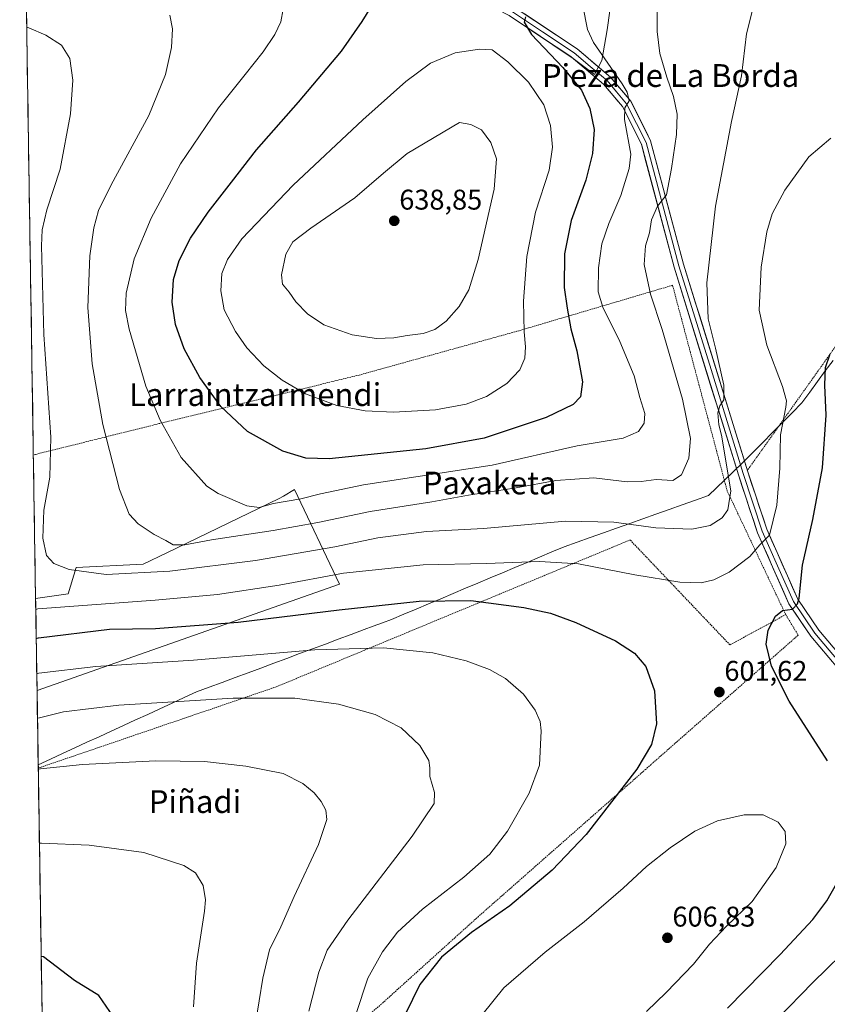
# Model space of a CAD drawing. Units: metres. Extents: x 607052 to 610488, y 4754713 to 4757082.
# Drawn here: x 607075 to 607359, y 4755020 to 4755366 of the extents above; entities that cross this region are included whole.
import ezdxf
from ezdxf.enums import TextEntityAlignment as Align

# ---------------------------------------------------------------- set-up
doc = ezdxf.new("R2010")
doc.units = ezdxf.units.M
doc.header["$MEASUREMENT"] = 0
doc.linetypes.add('TRAZOS', pattern=[0.75, 0.5, -0.25])
for name, color, linetype, lineweight in [('Alambrada', 19, 'TRAZOS', 0), ('Arbolado forestal CxS', 92, 'Continuous', 0), ('Carátula', 7, 'Continuous', 5), ('Curva de nivel maestra', 36, 'Continuous', 30), ('Curva de nivel normal', 36, 'Continuous', 0), ('Entidad de ámbito territorial', 19, 'Continuous', 0), ('Entidad de ámbito territorial CxS', 92, 'Continuous', 0), ('Layer 0', 7, 'Continuous', 0), ('Municipio CxS', 142, 'Continuous', 0), ('Núcleo urbano CxS', 19, 'Continuous', 0), ('Prado CxS', 92, 'Continuous', 0), ('Punto de cota en terreno', 7, 'Continuous', 0), ('Rótulo de punto de cota en terreno', 19, 'Continuous', 0), ('Texto cartográfico', 19, 'Continuous', 0)]:
    doc.layers.add(name, color=color, linetype=linetype, lineweight=lineweight)
doc.styles.add('Arial', font='txt', dxfattribs={"height": 0.2})

# ---------------------------------------------------------------- blocks, each defined once
blk = doc.blocks.new('*U194')
at = {"layer": 'Curva de nivel normal', "color": 36, "linetype": 'Continuous', "lineweight": 0}
for points in [[(607368.94, 4755041.88, 595), (607354.13, 4755027.26, 595), (607341.62, 4755014.39, 595)], [(607193.47, 4755016.1, 595), (607197.76, 4755028.77, 595), (607202.9, 4755038.1, 595), (607208.15, 4755045, 595), (607216.9, 4755053.09, 595), (607231.48, 4755064.27, 595), (607240.64, 4755072.36, 595), (607246.83, 4755080.44, 595), (607254.38, 4755093.84, 595), (607258.03, 4755103.65, 595), (607258.67, 4755115.73, 595), (607258.29, 4755119.05, 595), (607256.48, 4755123.07, 595), (607252.4, 4755128.65, 595), (607246.14, 4755134.16, 595), (607240.5, 4755137.36, 595), (607232.28, 4755140.32, 595), (607220.5, 4755143.12, 595), (607203.26, 4755144.88, 595), (607179.04, 4755144.19, 595), (607136.44, 4755140.6, 595), (607102.12, 4755138.34, 595), (607082.12, 4755135.99, 595), (607081.37, 4755135.75, 595)]]:
    blk.add_polyline3d(points, dxfattribs=at)
blk = doc.blocks.new('*U206')
at = {"layer": 'Curva de nivel normal', "color": 36, "linetype": 'Continuous', "lineweight": 0}
blk.add_polyline3d([(607332.87, 4755368.99, 610), (607330.79, 4755360.77, 610), (607329.06, 4755345.95, 610), (607325.57, 4755329.91, 610), (607319.85, 4755300.14, 610), (607316.87, 4755273.24, 610), (607317.27, 4755260.56, 610), (607319.92, 4755250.2, 610), (607322.82, 4755237.29, 610), (607322.87, 4755232.12, 610), (607321.38, 4755229.97, 610), (607320.73, 4755227.54, 610), (607321.12, 4755223.26, 610), (607321.99, 4755219.72, 610), (607325.28, 4755200.07, 610), (607324.28, 4755193.44, 610), (607322.3, 4755190.58, 610), (607318.02, 4755187.94, 610), (607311.63, 4755186.65, 610), (607298.91, 4755187.11, 610), (607284.2, 4755189.06, 610), (607267.24, 4755189.45, 610), (607238.38, 4755186.9, 610), (607218.39, 4755185.79, 610), (607201.21, 4755183.62, 610), (607186.15, 4755180.39, 610), (607158.25, 4755175.61, 610), (607128.09, 4755171.87, 610), (607105.77, 4755170.69, 610), (607092.7, 4755172.48, 610), (607087.38, 4755174.54, 610), (607084.73, 4755177.4, 610), (607083.46, 4755183.48, 610), (607083.86, 4755193.3, 610), (607085.92, 4755204.85, 610), (607086.27, 4755218.96, 610), (607083.84, 4755255.1, 610), (607083.01, 4755286.26, 610), (607083.27, 4755291.79, 610), (607084.84, 4755298.87, 610), (607089.64, 4755313.16, 610), (607093.2, 4755332.58, 610), (607094.04, 4755344.44, 610), (607093.02, 4755352.06, 610), (607090.1, 4755356.71, 610), (607084.6, 4755360.22, 610), (607078.58, 4755362.81, 610), (607077.82, 4755363.06, 610)], dxfattribs=at)
blk = doc.blocks.new('*U212')
at = {"layer": 'Curva de nivel normal', "color": 36, "linetype": 'Continuous', "lineweight": 0}
blk.add_polyline3d([(607360.44, 4755324.1, 605), (607352.69, 4755317.44, 605), (607344.29, 4755305.77, 605), (607339.76, 4755297.44, 605), (607337.92, 4755291.18, 605), (607335.91, 4755278.69, 605), (607335.28, 4755263.59, 605), (607337.99, 4755251.36, 605), (607343.48, 4755236.78, 605), (607344.8, 4755231.69, 605), (607344.61, 4755229.56, 605), (607342.78, 4755219.73, 605), (607342.49, 4755208.03, 605), (607341.42, 4755195.03, 605), (607338.9, 4755184.52, 605), (607335.48, 4755181.11, 605), (607331.96, 4755177.05, 605), (607324.7, 4755171.52, 605), (607319.29, 4755168.8, 605), (607314.82, 4755167.79, 605), (607307.38, 4755167.96, 605), (607291.5, 4755170.57, 605), (607271.79, 4755174.41, 605), (607258, 4755175.22, 605), (607239.26, 4755174.58, 605), (607217.15, 4755174.08, 605), (607189.15, 4755171.17, 605), (607166.58, 4755166.98, 605), (607144.88, 4755163.67, 605), (607122.92, 4755161.73, 605), (607081.76, 4755158.66, 605), (607081.01, 4755158.44, 605)], dxfattribs=at)
blk = doc.blocks.new('*U219')
at = {"layer": 'Curva de nivel maestra', "color": 36, "linetype": 'Continuous', "lineweight": 30}
for points in [[(607081.17, 4755148.19, 600), (607081.92, 4755148.45, 600), (607106.91, 4755151.44, 600), (607123.04, 4755151.75, 600), (607152.15, 4755153.91, 600), (607187.66, 4755158.26, 600), (607215.74, 4755161.33, 600), (607233.95, 4755161.57, 600), (607252.53, 4755159.15, 600), (607261.87, 4755157.16, 600), (607270.86, 4755153.81, 600), (607284.76, 4755147.38, 600), (607291.4, 4755143.02, 600), (607295.37, 4755138.35, 600), (607298.47, 4755129.82, 600), (607299.13, 4755118.24, 600), (607297.42, 4755110.98, 600), (607292.28, 4755102.24, 600), (607274.48, 4755079.26, 600), (607262.48, 4755066.74, 600), (607247.57, 4755054.26, 600), (607234.15, 4755044.83, 600), (607223.65, 4755036.19, 600), (607216.03, 4755026.6, 600), (607210.87, 4755016, 600)], [(607324.12, 4755018.26, 600), (607342.59, 4755037.1, 600), (607354.06, 4755049.44, 600), (607359.02, 4755056, 600), (607364.52, 4755065.69, 600)], [(607359.29, 4755105.17, 600), (607345.82, 4755126.13, 600), (607339.57, 4755138.45, 600), (607337.68, 4755146.16, 600), (607338.39, 4755151.14, 600), (607340.96, 4755156.11, 600), (607343.48, 4755158, 600), (607346.92, 4755158.54, 600), (607348.75, 4755160.37, 600), (607349.31, 4755162.41, 600), (607350.46, 4755173.98, 600), (607354.09, 4755190.04, 600), (607357.54, 4755208.16, 600), (607358.76, 4755226.72, 600), (607358.35, 4755237.3, 600), (607358.53, 4755243.5, 600), (607360.04, 4755247.91, 600)]]:
    blk.add_polyline3d(points, dxfattribs=at)
blk = doc.blocks.new('5PATER')
at = {"layer": 'Carátula', "linetype": 'Continuous', "lineweight": 5}
h = blk.add_hatch(color=250, dxfattribs=at)
edge = h.paths.add_edge_path()
edge.add_ellipse((0, 0.01), major_axis=(-1.33, -1.34), ratio=0.999422, start_angle=0, end_angle=360)

msp = doc.modelspace()

# ---------------------------------------------------------------- linework, layer by layer
at = {"layer": 'Alambrada', "color": 19, "linetype": 'TRAZOS', "lineweight": 0}
for points in [[(607518.26, 4755360.74, 599.86), (607517.39, 4755359.18, 599.74), (607511.24, 4755354.41, 599.95), (607488.13, 4755345.54, 602.39), (607485.5, 4755344.47, 602.96), (607455.85, 4755333.06, 612.22), (607431.08, 4755321.47, 613.01), (607414.4, 4755308.11, 608.78), (607397.14, 4755292.22, 603.29), (607362.03, 4755250.78, 599.82), (607331.11, 4755207.3, 608.24)], [(607344.57, 4755156.6, 599.79), (607324.01, 4755200.09, 610.71), (607304.81, 4755272.35, 612.62), (607250.79, 4755256.37, 630.29), (607194.62, 4755240.78, 632.5), (607124.41, 4755223.73, 619.55), (607080.92, 4755212.91, 607.98), (607080.17, 4755212.72, 607.8)], [(607344.57, 4755156.6, 599.79), (607324.97, 4755145.97, 601.85), (607289.88, 4755182.84, 608.01), (607165.44, 4755131.18, 590.8), (607082.63, 4755102.9, 584.98), (607081.89, 4755102.65, 584.94)], [(607344.57, 4755156.6, 599.79), (607348.97, 4755149.38, 598.52), (607297.28, 4755103.95, 600.32), (607295.33, 4755102.2, 600.25), (607236.61, 4755050.53, 598.95), (607202.48, 4755019.72, 597.31), (607151.96, 4754976.44, 582.92)]]:
    msp.add_polyline3d(points, dxfattribs=at)
at = {"layer": 'Arbolado forestal CxS', "color": 92, "linetype": 'Continuous', "lineweight": 0}
msp.add_polyline3d([(607081.46, 4755129.88, 591.67), (607080.95, 4755162.24, 604.9), (607092.39, 4755163.89, 605.02), (607095.2, 4755173.16, 609.36), (607118.72, 4755174.33, 609.78), (607127.04, 4755178.35, 611.37), (607166.54, 4755197.42, 618.62), (607168.02, 4755198.28, 618.95), (607171.95, 4755200.57, 619.82), (607187.8, 4755167.31, 601.82), (607081.46, 4755129.88, 591.67)], close=True, dxfattribs=at)
for points in [[(607081.46, 4755129.88, 591.67), (607187.8, 4755167.31, 601.82), (607171.95, 4755200.57, 619.82), (607168.02, 4755198.28, 618.95), (607166.54, 4755197.42, 618.62), (607127.04, 4755178.35, 611.37), (607118.72, 4755174.33, 609.78), (607095.2, 4755173.16, 609.36), (607092.39, 4755163.89, 605.02), (607080.95, 4755162.24, 604.9)], [(607080.95, 4755162.24, 604.9), (607081.46, 4755129.88, 591.67)]]:
    msp.add_polyline3d(points, dxfattribs=at)
at = {"layer": 'Curva de nivel maestra', "color": 36, "linetype": 'Continuous', "lineweight": 30}
for points in [[(607253.12, 4755366.74, 625), (607252.7, 4755364.77, 625), (607255.24, 4755360.54, 625), (607266.21, 4755348.87, 625), (607272.8, 4755340.88, 625), (607275.72, 4755334.52, 625), (607277.23, 4755327.07, 625), (607276.72, 4755318.65, 625), (607274.38, 4755309.26, 625), (607269.23, 4755295.16, 625), (607266.78, 4755283.4, 625), (607266.72, 4755271.56, 625), (607267.79, 4755264.33, 625), (607269.01, 4755257.08, 625), (607271.13, 4755249.36, 625), (607273.15, 4755238.42, 625), (607272.42, 4755233.1, 625), (607269.88, 4755230.44, 625), (607260.4, 4755225.9, 625), (607238.56, 4755218.63, 625), (607218.15, 4755214.92, 625), (607184.09, 4755211.36, 625), (607175.9, 4755211.55, 625), (607167.79, 4755213.99, 625), (607155.46, 4755220.92, 625), (607146.05, 4755229.79, 625), (607138.66, 4755239.94, 625), (607133.19, 4755250.03, 625), (607130.09, 4755258.61, 625), (607128.9, 4755266.41, 625), (607129.38, 4755274.35, 625), (607131.42, 4755281.1, 625), (607135.37, 4755288.92, 625), (607141.63, 4755298.05, 625), (607149.84, 4755308.59, 625), (607158.6, 4755320.01, 625), (607173.35, 4755336.73, 625), (607188.47, 4755354.68, 625), (607195.74, 4755365.1, 625), (607200.92, 4755373.44, 625)], [(607108.28, 4755015.23, 575), (607103.12, 4755022.72, 575), (607094.6, 4755028.01, 575), (607083.67, 4755036.27, 575), (607082.92, 4755036.47, 575)]]:
    msp.add_polyline3d(points, dxfattribs=at)
at = {"layer": 'Curva de nivel normal', "color": 36, "linetype": 'Continuous', "lineweight": 0}
for points in [[(607128.09, 4755367.24, 615), (607129.06, 4755362.52, 615), (607128.67, 4755355.92, 615), (607126.58, 4755346.38, 615), (607120.7, 4755332.08, 615), (607107.55, 4755307.64, 615), (607103.11, 4755298.58, 615), (607101.39, 4755292.56, 615), (607100.04, 4755282.74, 615), (607099.35, 4755264.58, 615), (607100.88, 4755244.72, 615), (607104.57, 4755223.43, 615), (607110.38, 4755200.54, 615), (607113.84, 4755191.94, 615), (607116.99, 4755188.47, 615), (607122.65, 4755184.72, 615), (607126.72, 4755182.64, 615), (607129.24, 4755181.1, 615), (607133.42, 4755181.07, 615), (607142.82, 4755182.93, 615), (607164.48, 4755186.2, 615), (607180.15, 4755189.02, 615), (607198.48, 4755192.85, 615), (607220.15, 4755196.22, 615), (607233.15, 4755198.59, 615), (607249.82, 4755201.19, 615), (607263.82, 4755203.68, 615), (607277.15, 4755204.68, 615), (607288.9, 4755203.29, 615), (607293.76, 4755203.44, 615), (607299.09, 4755204.04, 615), (607304.92, 4755203.78, 615), (607307.93, 4755205.68, 615), (607310.52, 4755211.64, 615), (607311.06, 4755218.49, 615), (607308.34, 4755232.38, 615), (607301.21, 4755256.77, 615), (607297, 4755269.17, 615), (607294.82, 4755279.7, 615), (607295.33, 4755286.16, 615), (607296.66, 4755290.77, 615), (607297.44, 4755295.38, 615), (607299.5, 4755300.17, 615), (607302.7, 4755304.1, 615), (607304.38, 4755313.44, 615), (607306.23, 4755325.36, 615), (607306.48, 4755332.48, 615), (607305.16, 4755338.7, 615), (607302.77, 4755345.44, 615), (607300.31, 4755353.81, 615), (607299.43, 4755361.59, 615), (607299.5, 4755377.18, 615)], [(607167.96, 4755369.44, 620), (607167.1, 4755364.94, 620), (607165, 4755360.44, 620), (607160.9, 4755354.44, 620), (607154.66, 4755346.44, 620), (607145.18, 4755334.74, 620), (607131.83, 4755314.98, 620), (607121.61, 4755295.91, 620), (607115.62, 4755281.64, 620), (607112.74, 4755269.53, 620), (607112.5, 4755263.46, 620), (607113.84, 4755256.92, 620), (607119.68, 4755236.94, 620), (607124.75, 4755225, 620), (607132.12, 4755211.81, 620), (607141.08, 4755201.78, 620), (607145.15, 4755199.2, 620), (607155.15, 4755194.89, 620), (607159.48, 4755194.24, 620), (607164.57, 4755195.62, 620), (607174.18, 4755197.28, 620), (607181.13, 4755199.09, 620), (607196.21, 4755202.16, 620), (607241.45, 4755209.17, 620), (607271.34, 4755215.94, 620), (607287.48, 4755218.62, 620), (607292.82, 4755220.9, 620), (607294.87, 4755223.86, 620), (607295.02, 4755227.28, 620), (607293.3, 4755232.87, 620), (607291.26, 4755240.55, 620), (607286.3, 4755252.59, 620), (607280.26, 4755264.65, 620), (607278.61, 4755270.09, 620), (607278.73, 4755278.54, 620), (607279.92, 4755286.97, 620), (607282.36, 4755294.08, 620), (607286.63, 4755303.91, 620), (607289.55, 4755313.37, 620), (607290.13, 4755318.41, 620), (607287.93, 4755330.66, 620), (607288.04, 4755334.74, 620), (607289.56, 4755337.13, 620), (607288.87, 4755340.23, 620), (607287.06, 4755343.19, 620), (607277.05, 4755357.67, 620), (607274.91, 4755362.3, 620), (607273.24, 4755370.53, 620)], [(607206.76, 4755227.73, 630), (607221.55, 4755228.62, 630), (607232.28, 4755230.56, 630), (607239.45, 4755233.23, 630), (607246.58, 4755237.87, 630), (607251.17, 4755242.61, 630), (607252.86, 4755246.68, 630), (607253.18, 4755250.75, 630), (607252.64, 4755255.93, 630), (607252.41, 4755266.75, 630), (607253.61, 4755282.42, 630), (607256.68, 4755298.04, 630), (607261.47, 4755312.86, 630), (607262.64, 4755320.86, 630), (607261.95, 4755328.53, 630), (607259.59, 4755335.76, 630), (607254.13, 4755343.78, 630), (607246.97, 4755350.93, 630), (607241.44, 4755355.06, 630), (607236.99, 4755355.35, 630), (607228.44, 4755354.09, 630), (607219.77, 4755350.36, 630), (607211.07, 4755343.92, 630), (607195.93, 4755330.53, 630), (607171.48, 4755307.51, 630), (607153.46, 4755288.71, 630), (607148.38, 4755281.44, 630), (607146.4, 4755276.44, 630), (607146.03, 4755270.44, 630), (607147.2, 4755263.77, 630), (607151.16, 4755256.15, 630), (607155.24, 4755250.35, 630), (607161.13, 4755244.06, 630), (607167.6, 4755238.95, 630), (607175.84, 4755234.24, 630), (607186.82, 4755230.14, 630), (607196.82, 4755228.19, 630), (607206.76, 4755227.73, 630)], [(607200.74, 4755253.64, 635), (607206.82, 4755253.84, 635), (607211.57, 4755254.68, 635), (607217.17, 4755255.43, 635), (607221.24, 4755256.82, 635), (607225.3, 4755259.68, 635), (607229.8, 4755264.84, 635), (607233.21, 4755270.77, 635), (607236.52, 4755281.44, 635), (607242.07, 4755306.1, 635), (607242.9, 4755316.78, 635), (607240.95, 4755322.56, 635), (607237.66, 4755327, 635), (607233.97, 4755328.89, 635), (607229.89, 4755329.51, 635), (607211.53, 4755318.66, 635), (607203.21, 4755311.73, 635), (607193.1, 4755303.03, 635), (607177.63, 4755292.43, 635), (607171.37, 4755287.61, 635), (607168.86, 4755283.32, 635), (607167.32, 4755276.07, 635), (607167.77, 4755272.76, 635), (607170.09, 4755269.92, 635), (607172.41, 4755266.52, 635), (607176.48, 4755262.29, 635), (607182.29, 4755258.5, 635), (607192.16, 4755254.88, 635), (607200.74, 4755253.64, 635)], [(607081.61, 4755120.17, 590), (607082.36, 4755120.36, 590), (607090.81, 4755122.38, 590), (607110.19, 4755124.82, 590), (607150.33, 4755127.28, 590), (607172, 4755127.29, 590), (607187.36, 4755125.11, 590), (607200.32, 4755121.47, 590), (607209.38, 4755116.8, 590), (607216.04, 4755110.6, 590), (607219.1, 4755105.38, 590), (607219.56, 4755102.72, 590), (607219.49, 4755099.68, 590), (607221.2, 4755094.1, 590), (607220.97, 4755090.2, 590), (607213.24, 4755078.77, 590), (607190.7, 4755049.16, 590), (607183.4, 4755038.61, 590), (607180.55, 4755030.92, 590), (607176.93, 4755017.2, 590)], [(607158.2, 4755012.85, 585), (607160.76, 4755028.87, 585), (607163.2, 4755038.81, 585), (607167.1, 4755046.92, 585), (607171.85, 4755057.47, 585), (607180.37, 4755075.85, 585), (607183.28, 4755084.58, 585), (607182.94, 4755087.86, 585), (607181.31, 4755090.94, 585), (607178.86, 4755093.98, 585), (607174.84, 4755097.3, 585), (607167.92, 4755100.74, 585), (607154.84, 4755103.37, 585), (607140.27, 4755105.02, 585), (607123.24, 4755105.19, 585), (607097.45, 4755103.97, 585), (607082.64, 4755102.38, 585), (607081.89, 4755102.24, 585)], [(607295.61, 4755017.1, 605), (607302.61, 4755023.77, 605), (607312.2, 4755033.77, 605), (607317.82, 4755040.77, 605), (607323.79, 4755047.1, 605), (607332.78, 4755055.77, 605), (607341.17, 4755067.77, 605), (607344.6, 4755076.04, 605), (607344.4, 4755080.35, 605), (607341.87, 4755083.7, 605), (607336.61, 4755086.23, 605), (607329.93, 4755086.2, 605), (607320.65, 4755084.16, 605), (607312.61, 4755080.43, 605), (607303.98, 4755074.68, 605), (607295.61, 4755068.08, 605), (607287.48, 4755060.4, 605), (607273.77, 4755048.62, 605), (607260.09, 4755037.94, 605), (607245.49, 4755025.44, 605), (607237.75, 4755015.77, 605)], [(607136.44, 4755018.77, 580), (607137.54, 4755034.12, 580), (607140.34, 4755052.33, 580), (607140.61, 4755056.41, 580), (607139.8, 4755061.42, 580), (607137.1, 4755065.87, 580), (607133.09, 4755068.41, 580), (607118.98, 4755072.98, 580), (607099.78, 4755075.61, 580), (607083.05, 4755076.32, 580), (607082.3, 4755076.3, 580)]]:
    msp.add_polyline3d(points, dxfattribs=at)
at = {"layer": 'Entidad de ámbito territorial', "color": 19, "linetype": 'Continuous', "lineweight": 0}
msp.add_polyline3d([(607361.23, 4755245.97, 599.34), (607358.5, 4755242.24, 600.05), (607355.76, 4755238.52, 600.67), (607353.02, 4755234.79, 601.42), (607350.28, 4755231.07, 602.22), (607346.83, 4755227.56, 603.1), (607343.39, 4755224.05, 604.83), (607339.94, 4755220.55, 606.01), (607336.5, 4755217.04, 607.77), (607333.05, 4755213.53, 608.33), (607329.5, 4755210.09, 608.51), (607325.95, 4755206.65, 609.12), (607323.11, 4755203.9, 611.16), (607320.28, 4755201.16, 612.09), (607317.44, 4755198.41, 612.32), (607312.82, 4755196.78, 612.48), (607308.21, 4755195.14, 612.41), (607303.59, 4755193.51, 612.08), (607298.98, 4755191.88, 611.44), (607294.36, 4755190.24, 610.73), (607289.75, 4755188.61, 609.93), (607285.13, 4755186.97, 609.07), (607280.52, 4755185.34, 608.44), (607275.9, 4755183.71, 607.7), (607271.29, 4755182.07, 607), (607266.67, 4755180.44, 606.38), (607262.34, 4755178.62, 605.8), (607258.01, 4755176.79, 605.25), (607253.68, 4755174.97, 604.72), (607249.36, 4755173.14, 604.08), (607245.03, 4755171.32, 603.47), (607240.7, 4755169.49, 602.82), (607236.37, 4755167.67, 601.91), (607232.04, 4755165.85, 601.2), (607227.71, 4755164.02, 600.43), (607223.38, 4755162.2, 599.88), (607219.06, 4755160.37, 599.35), (607214.73, 4755158.55, 598.72), (607210.4, 4755156.72, 598.26), (607206.07, 4755154.9, 597.8), (607202.85, 4755153.7, 597.61), (607199.63, 4755152.51, 597.29), (607196.41, 4755151.31, 596.89), (607191.88, 4755149.63, 596.39), (607187.34, 4755147.94, 595.9), (607182.81, 4755146.26, 595.39), (607178.27, 4755144.57, 594.89), (607173.74, 4755142.89, 594.43), (607169.21, 4755141.2, 593.93), (607164.67, 4755139.52, 593.51), (607160.14, 4755137.83, 593.15), (607155.61, 4755136.15, 592.67), (607151.07, 4755134.46, 592.31), (607146.54, 4755132.78, 591.84), (607142, 4755131.09, 591.36), (607137.47, 4755129.41, 590.69), (607133.19, 4755127.44, 590.1), (607128.92, 4755125.48, 589.57), (607124.64, 4755123.51, 589.11), (607120.36, 4755121.55, 588.67), (607116.08, 4755119.58, 588.25), (607111.81, 4755117.62, 587.62), (607107.53, 4755115.65, 587.22), (607103.25, 4755113.69, 586.84), (607098.98, 4755111.72, 586.49), (607094.7, 4755109.76, 586.19), (607090.42, 4755107.79, 585.96), (607086.14, 4755105.83, 585.63), (607081.87, 4755103.86, 585.23)], dxfattribs=at)
msp.add_polyline3d([(607361.23, 4755245.97, 599.34), (607358.5, 4755242.24, 600.05), (607355.76, 4755238.52, 600.67), (607353.02, 4755234.79, 601.42), (607350.28, 4755231.07, 602.22), (607346.83, 4755227.56, 603.1), (607343.39, 4755224.05, 604.83), (607339.94, 4755220.55, 606.01), (607336.5, 4755217.04, 607.77), (607333.05, 4755213.53, 608.33), (607329.5, 4755210.09, 608.51), (607325.95, 4755206.65, 609.12), (607323.11, 4755203.9, 611.16), (607320.28, 4755201.16, 612.09), (607317.44, 4755198.41, 612.32), (607312.82, 4755196.78, 612.48), (607308.21, 4755195.14, 612.41), (607303.59, 4755193.51, 612.08), (607298.98, 4755191.88, 611.44), (607294.36, 4755190.24, 610.73), (607289.75, 4755188.61, 609.93), (607285.13, 4755186.97, 609.07), (607280.52, 4755185.34, 608.44), (607275.9, 4755183.71, 607.7), (607271.29, 4755182.07, 607), (607266.67, 4755180.44, 606.38), (607262.34, 4755178.62, 605.8), (607258.01, 4755176.79, 605.25), (607253.68, 4755174.97, 604.72), (607249.36, 4755173.14, 604.08), (607245.03, 4755171.32, 603.47), (607240.7, 4755169.49, 602.82), (607236.37, 4755167.67, 601.91), (607232.04, 4755165.85, 601.2), (607227.71, 4755164.02, 600.43), (607223.38, 4755162.2, 599.88), (607219.06, 4755160.37, 599.35), (607214.73, 4755158.55, 598.72), (607210.4, 4755156.72, 598.26), (607206.07, 4755154.9, 597.8), (607202.85, 4755153.7, 597.61), (607199.63, 4755152.51, 597.29), (607196.41, 4755151.31, 596.89), (607191.88, 4755149.63, 596.39), (607187.34, 4755147.94, 595.9), (607182.81, 4755146.26, 595.39), (607178.27, 4755144.57, 594.89), (607173.74, 4755142.89, 594.43), (607169.21, 4755141.2, 593.93), (607164.67, 4755139.52, 593.51), (607160.14, 4755137.83, 593.15), (607155.61, 4755136.15, 592.67), (607151.07, 4755134.46, 592.31), (607146.54, 4755132.78, 591.84), (607142, 4755131.09, 591.36), (607137.47, 4755129.41, 590.69), (607133.19, 4755127.44, 590.1), (607128.92, 4755125.48, 589.57), (607124.64, 4755123.51, 589.11), (607120.36, 4755121.55, 588.67), (607116.08, 4755119.58, 588.25), (607111.81, 4755117.62, 587.62), (607107.53, 4755115.65, 587.22), (607103.25, 4755113.69, 586.84), (607098.98, 4755111.72, 586.49), (607094.7, 4755109.76, 586.19), (607090.42, 4755107.79, 585.96), (607086.14, 4755105.83, 585.63), (607081.87, 4755103.86, 585.23)], dxfattribs=at)
at = {"layer": 'Entidad de ámbito territorial CxS', "color": 92, "linetype": 'Continuous', "lineweight": 0}
for points in [[(607361.23, 4755245.97, 599.34), (607358.5, 4755242.24, 600.05), (607355.76, 4755238.52, 600.67), (607353.02, 4755234.79, 601.42), (607350.28, 4755231.07, 602.22), (607346.83, 4755227.56, 603.1), (607343.39, 4755224.05, 604.83), (607339.94, 4755220.55, 606.01), (607336.5, 4755217.04, 607.77), (607333.05, 4755213.53, 608.33), (607329.5, 4755210.09, 608.51), (607325.95, 4755206.65, 609.12), (607323.11, 4755203.9, 611.16), (607320.28, 4755201.16, 612.09), (607317.44, 4755198.41, 612.32), (607312.82, 4755196.78, 612.48), (607308.21, 4755195.14, 612.41), (607303.59, 4755193.51, 612.08), (607298.98, 4755191.88, 611.44), (607294.36, 4755190.24, 610.73), (607289.75, 4755188.61, 609.93), (607285.13, 4755186.97, 609.07), (607280.52, 4755185.34, 608.44), (607275.9, 4755183.71, 607.7), (607271.29, 4755182.07, 607), (607266.67, 4755180.44, 606.38), (607262.34, 4755178.62, 605.8), (607258.01, 4755176.79, 605.25), (607253.68, 4755174.97, 604.72), (607249.36, 4755173.14, 604.08), (607245.03, 4755171.32, 603.47), (607240.7, 4755169.49, 602.82), (607236.37, 4755167.67, 601.91), (607232.04, 4755165.85, 601.2), (607227.71, 4755164.02, 600.43), (607223.38, 4755162.2, 599.88), (607219.06, 4755160.37, 599.35), (607214.73, 4755158.55, 598.72), (607210.4, 4755156.72, 598.26), (607206.07, 4755154.9, 597.8), (607202.85, 4755153.7, 597.61), (607199.63, 4755152.51, 597.29), (607196.41, 4755151.31, 596.89), (607191.88, 4755149.63, 596.39), (607187.34, 4755147.94, 595.9), (607182.81, 4755146.26, 595.39), (607178.27, 4755144.57, 594.89), (607173.74, 4755142.89, 594.43), (607169.21, 4755141.2, 593.93), (607164.67, 4755139.52, 593.51), (607160.14, 4755137.83, 593.15), (607155.61, 4755136.15, 592.67), (607151.07, 4755134.46, 592.31), (607146.54, 4755132.78, 591.84), (607142, 4755131.09, 591.36), (607137.47, 4755129.41, 590.69), (607133.19, 4755127.44, 590.1), (607128.92, 4755125.48, 589.57), (607124.64, 4755123.51, 589.11), (607120.36, 4755121.55, 588.67), (607116.08, 4755119.58, 588.25), (607111.81, 4755117.62, 587.62), (607107.53, 4755115.65, 587.22), (607103.25, 4755113.69, 586.84), (607098.98, 4755111.72, 586.49), (607094.7, 4755109.76, 586.19), (607090.42, 4755107.79, 585.96), (607086.14, 4755105.83, 585.63), (607081.87, 4755103.86, 585.23), (607081.87, 4755103.86, 585.23), (607081.79, 4755108.86, 586.51), (607081.71, 4755113.85, 587.95), (607081.63, 4755118.85, 589.33), (607081.55, 4755123.85, 590.97), (607081.48, 4755128.84, 592.58), (607081.4, 4755133.84, 594.21), (607081.32, 4755138.83, 596.07), (607081.24, 4755143.83, 598.25), (607081.16, 4755148.82, 600.21), (607081.09, 4755153.82, 602.78), (607081.01, 4755158.82, 605.06), (607080.93, 4755163.81, 607.08), (607080.85, 4755168.81, 608.25), (607080.77, 4755173.8, 609.05), (607080.7, 4755178.8, 609.35), (607080.62, 4755183.79, 609.41), (607080.54, 4755188.79, 609.37), (607080.46, 4755193.79, 609.09), (607080.38, 4755198.78, 608.79), (607080.31, 4755203.78, 608.35), (607080.23, 4755208.77, 608.07), (607080.15, 4755213.77, 607.75), (607080.07, 4755218.76, 607.84), (607079.99, 4755223.76, 607.84), (607079.92, 4755228.75, 607.91), (607079.84, 4755233.75, 607.93), (607079.76, 4755238.75, 608.03), (607079.68, 4755243.74, 608.07), (607079.6, 4755248.74, 608.19), (607079.53, 4755253.73, 608.39), (607079.45, 4755258.73, 608.44), (607079.37, 4755263.72, 608.63), (607079.29, 4755268.72, 608.67), (607079.21, 4755273.72, 608.74), (607079.13, 4755278.71, 608.66), (607079.06, 4755283.71, 608.65), (607078.98, 4755288.7, 608.63), (607078.9, 4755293.7, 608.53), (607078.82, 4755298.69, 608.36), (607078.74, 4755303.69, 607.92), (607078.67, 4755308.69, 607.61), (607078.59, 4755313.68, 607.48), (607078.51, 4755318.68, 607.42), (607078.43, 4755323.67, 607.37), (607078.35, 4755328.67, 607.37), (607078.28, 4755333.66, 607.44), (607078.2, 4755338.66, 607.63), (607078.12, 4755343.66, 607.79), (607078.04, 4755348.65, 608.2), (607077.96, 4755353.65, 608.67), (607077.89, 4755358.64, 609.26), (607077.81, 4755363.64, 609.97), (607077.73, 4755368.63, 610.54)], [(607083.19, 4755018.98, 573.57), (607083.11, 4755023.98, 573.99), (607083.04, 4755028.97, 574.33), (607082.96, 4755033.96, 574.74), (607082.88, 4755038.96, 575.16), (607082.8, 4755043.95, 575.67), (607082.72, 4755048.94, 576.2), (607082.65, 4755053.93, 576.77), (607082.57, 4755058.93, 577.43), (607082.49, 4755063.92, 578.12), (607082.41, 4755068.91, 578.81), (607082.33, 4755073.91, 579.56), (607082.26, 4755078.9, 580.34), (607082.18, 4755083.89, 581.19), (607082.1, 4755088.88, 582.09), (607082.02, 4755093.88, 583.07), (607081.94, 4755098.87, 584.08), (607081.87, 4755103.86, 585.23), (607086.14, 4755105.83, 585.63), (607090.42, 4755107.79, 585.96), (607094.7, 4755109.76, 586.19), (607098.98, 4755111.72, 586.49), (607103.25, 4755113.69, 586.84), (607107.53, 4755115.65, 587.22), (607111.81, 4755117.62, 587.62), (607116.08, 4755119.58, 588.25), (607120.36, 4755121.55, 588.67), (607124.64, 4755123.51, 589.11), (607128.92, 4755125.48, 589.57), (607133.19, 4755127.44, 590.1), (607137.47, 4755129.41, 590.69), (607142, 4755131.09, 591.36), (607146.54, 4755132.78, 591.84), (607151.07, 4755134.46, 592.31), (607155.61, 4755136.15, 592.67), (607160.14, 4755137.83, 593.15), (607164.67, 4755139.52, 593.51), (607169.21, 4755141.2, 593.93), (607173.74, 4755142.89, 594.43), (607178.27, 4755144.57, 594.89), (607182.81, 4755146.26, 595.39), (607187.34, 4755147.94, 595.9), (607191.88, 4755149.63, 596.39), (607196.41, 4755151.31, 596.89), (607199.63, 4755152.51, 597.29), (607202.85, 4755153.7, 597.61), (607206.07, 4755154.9, 597.8), (607210.4, 4755156.72, 598.26), (607214.73, 4755158.55, 598.72), (607219.06, 4755160.37, 599.35), (607223.38, 4755162.2, 599.88), (607227.71, 4755164.02, 600.43), (607232.04, 4755165.85, 601.2), (607236.37, 4755167.67, 601.91), (607240.7, 4755169.49, 602.82), (607245.03, 4755171.32, 603.47), (607249.36, 4755173.14, 604.08), (607253.68, 4755174.97, 604.72), (607258.01, 4755176.79, 605.25), (607262.34, 4755178.62, 605.8), (607266.67, 4755180.44, 606.38), (607271.29, 4755182.07, 607), (607275.9, 4755183.71, 607.7), (607280.52, 4755185.34, 608.44), (607285.13, 4755186.97, 609.07), (607289.75, 4755188.61, 609.93), (607294.36, 4755190.24, 610.73), (607298.98, 4755191.88, 611.44), (607303.59, 4755193.51, 612.08), (607308.21, 4755195.14, 612.41), (607312.82, 4755196.78, 612.48), (607317.44, 4755198.41, 612.32), (607320.28, 4755201.16, 612.09), (607323.11, 4755203.9, 611.16), (607325.95, 4755206.65, 609.12), (607329.5, 4755210.09, 608.51), (607333.05, 4755213.53, 608.33), (607336.5, 4755217.04, 607.77), (607339.94, 4755220.55, 606.01), (607343.39, 4755224.05, 604.83), (607346.83, 4755227.56, 603.1), (607350.28, 4755231.07, 602.22), (607353.02, 4755234.79, 601.42), (607355.76, 4755238.52, 600.67), (607358.5, 4755242.24, 600.05), (607361.23, 4755245.97, 599.34)]]:
    msp.add_polyline3d(points, dxfattribs=at)
at = {"layer": 'Layer 0', "linetype": 'Continuous', "lineweight": 0}
for points in [[(607492.17, 4754974.99), (607492.24, 4754978.76), (607491.35, 4754981.74), (607489.06, 4754985.47), (607422.99, 4755066.55), (607353.4, 4755149), (607345.73, 4755160.38), (607334.68, 4755185.33), (607327.97, 4755205.69), (607305.35, 4755278.75), (607293.84, 4755321.9), (607287.2, 4755335.17), (607280.53, 4755343.05), (607269.16, 4755352.64), (607247.35, 4755367.15), (607234.66, 4755373.79), (607225.1, 4755376.63), (607202.72, 4755378.28), (607130.48, 4755373.73), (607095.04, 4755371.71), (607077.71, 4755370.01)], [(607234.54, 4755375.59), (607236.17, 4755374.97), (607248.24, 4755368.65), (607259.15, 4755361.4), (607270.21, 4755354.03), (607275.89, 4755349.24), (607281.77, 4755344.29), (607285.1, 4755340.35), (607288.66, 4755336.14), (607292.16, 4755329.16), (607295.48, 4755322.52), (607301.27, 4755300.81), (607307.03, 4755279.24), (607318.34, 4755242.71), (607329.63, 4755206.22), (607336.31, 4755185.96), (607341.74, 4755173.7), (607347.26, 4755161.23), (607354.79, 4755150.05), (607424.33, 4755067.66), (607494.98, 4754980.96)], [(607237.68, 4755376.14), (607249.13, 4755370.15), (607271.25, 4755355.42), (607283, 4755345.52), (607290.12, 4755337.1), (607297.11, 4755323.14), (607308.7, 4755279.72), (607331.28, 4755206.75), (607337.93, 4755186.58), (607348.79, 4755162.07), (607356.18, 4755151.1), (607425.67, 4755068.77), (607491.76, 4754987.67), (607494.33, 4754986.07), (607497.49, 4754986.27)]]:
    msp.add_lwpolyline(points, dxfattribs=at)
for points in [[(607359.73, 4755141.5, 596.91), (607356.56, 4755145.25, 597.57), (607353.4, 4755149, 598.08), (607350.84, 4755152.79, 598.8), (607348.29, 4755156.59, 599.54), (607345.73, 4755160.38, 600.35), (607343.89, 4755164.54, 601.07), (607342.05, 4755168.7, 601.98), (607340.21, 4755172.86, 602.98), (607338.36, 4755177.01, 603.87), (607336.52, 4755181.17, 604.66), (607334.68, 4755185.33, 605.7), (607333.34, 4755189.4, 606.24), (607332, 4755193.47, 606.86), (607330.65, 4755197.55, 607.78), (607329.31, 4755201.62, 608.49), (607327.97, 4755205.69, 608.69), (607326.56, 4755210.26, 608.7), (607325.14, 4755214.82, 609.41), (607323.73, 4755219.39, 609.58), (607322.32, 4755223.96, 609.67), (607320.9, 4755228.52, 610.05), (607319.49, 4755233.09, 610.45), (607318.07, 4755237.65, 610.38), (607316.66, 4755242.22, 610.57), (607315.25, 4755246.79, 611.14), (607313.83, 4755251.35, 611.27), (607312.42, 4755255.92, 611.28), (607311.01, 4755260.49, 611.56), (607309.59, 4755265.05, 611.89), (607308.18, 4755269.62, 612.08), (607306.76, 4755274.18, 612.34), (607305.35, 4755278.75, 612.83), (607304.07, 4755283.54, 613.18), (607302.79, 4755288.34, 613.47), (607301.51, 4755293.13, 613.96), (607300.23, 4755297.93, 614.69), (607298.96, 4755302.72, 615.37), (607297.68, 4755307.52, 615.86), (607296.4, 4755312.31, 616.6), (607295.12, 4755317.11, 617.93), (607293.84, 4755321.9, 618.51), (607291.63, 4755326.32, 618.82), (607289.41, 4755330.75, 619.71), (607287.2, 4755335.17, 620.02), (607284.98, 4755337.8, 620.57), (607282.75, 4755340.42, 620.81), (607280.53, 4755343.05, 621.27), (607276.74, 4755346.25, 621.81), (607272.95, 4755349.44, 622.34), (607269.16, 4755352.64, 623.01), (607265.53, 4755355.06, 623.47), (607261.89, 4755357.48, 624.05), (607258.26, 4755359.9, 624.35), (607254.62, 4755362.31, 624.9), (607250.99, 4755364.73, 625.19), (607247.35, 4755367.15, 625.82)], [(607252.82, 4755367.7, 624.8), (607256.5, 4755365.24, 624.33), (607260.19, 4755362.79, 624.2), (607263.88, 4755360.33, 623.49), (607267.56, 4755357.88, 622.85), (607271.25, 4755355.42, 622.14), (607274.19, 4755352.95, 621.69), (607277.13, 4755350.47, 621.23), (607280.06, 4755348, 621.01), (607283, 4755345.52, 620.47), (607285.37, 4755342.71, 620.5), (607287.75, 4755339.91, 619.96), (607290.12, 4755337.1, 619.55), (607291.87, 4755333.61, 619.35), (607293.62, 4755330.12, 618.7), (607295.36, 4755326.63, 618.41), (607297.11, 4755323.14, 617.76), (607298.4, 4755318.32, 616.92), (607299.69, 4755313.49, 616.42), (607300.97, 4755308.67, 615.65), (607302.26, 4755303.84, 614.85), (607303.55, 4755299.02, 613.85), (607304.84, 4755294.19, 613.49), (607306.12, 4755289.37, 613.1), (607307.41, 4755284.54, 612.66), (607308.7, 4755279.72, 612.12), (607310.11, 4755275.16, 611.7), (607311.52, 4755270.6, 611.64), (607312.93, 4755266.04, 611.17), (607314.35, 4755261.48, 610.75), (607315.76, 4755256.92, 610.85), (607317.17, 4755252.36, 610.65), (607318.58, 4755247.8, 610.23), (607319.99, 4755243.24, 610.01), (607321.4, 4755238.67, 610.1), (607322.81, 4755234.11, 609.82), (607324.22, 4755229.55, 609.67), (607325.64, 4755224.99, 609.51), (607327.05, 4755220.43, 609.23), (607328.46, 4755215.87, 608.93), (607329.87, 4755211.31, 608.58), (607331.28, 4755206.75, 608.18), (607332.61, 4755202.72, 607.55), (607333.94, 4755198.68, 607.05), (607335.27, 4755194.65, 606.58), (607336.6, 4755190.61, 606.08), (607337.93, 4755186.58, 605.18), (607339.74, 4755182.5, 604.21), (607341.55, 4755178.41, 603.88), (607343.36, 4755174.33, 602.36), (607345.17, 4755170.24, 601.62), (607346.98, 4755166.16, 600.95), (607348.79, 4755162.07, 599.84), (607351.25, 4755158.41, 599.39), (607353.72, 4755154.76, 598.25), (607356.18, 4755151.1, 597.71), (607359.34, 4755147.36, 596.84)]]:
    msp.add_polyline3d(points, dxfattribs=at)
at = {"layer": 'Municipio CxS', "color": 142, "linetype": 'Continuous', "lineweight": 0}
msp.add_polyline3d([(607083.19, 4755019.1, 573.58), (607083.11, 4755024.1, 574), (607083.03, 4755029.09, 574.34), (607082.96, 4755034.09, 574.76), (607082.88, 4755039.08, 575.18), (607082.8, 4755044.08, 575.68), (607082.72, 4755049.07, 576.21), (607082.64, 4755054.07, 576.79), (607082.57, 4755059.06, 577.45), (607082.49, 4755064.06, 578.14), (607082.41, 4755069.05, 578.83), (607082.33, 4755074.05, 579.58), (607082.25, 4755079.04, 580.37), (607082.18, 4755084.04, 581.22), (607082.1, 4755089.03, 582.12), (607082.02, 4755094.03, 583.1), (607081.94, 4755099.02, 584.11), (607081.86, 4755104.02, 585.27), (607081.79, 4755109.01, 586.56), (607081.71, 4755114.01, 588), (607081.63, 4755119, 589.38), (607081.55, 4755123.99, 591.02), (607081.47, 4755128.99, 592.63), (607081.4, 4755133.98, 594.27), (607081.32, 4755138.98, 596.14), (607081.24, 4755143.97, 598.3), (607081.16, 4755148.97, 600.28), (607081.08, 4755153.96, 602.84), (607081.01, 4755158.96, 605.12), (607080.93, 4755163.95, 607.12), (607080.85, 4755168.95, 608.28), (607080.77, 4755173.94, 609.06), (607080.69, 4755178.94, 609.35), (607080.62, 4755183.93, 609.41), (607080.54, 4755188.93, 609.37), (607080.46, 4755193.92, 609.08), (607080.38, 4755198.92, 608.77), (607080.3, 4755203.91, 608.34), (607080.23, 4755208.91, 608.06), (607080.15, 4755213.9, 607.75), (607080.07, 4755218.9, 607.84), (607079.99, 4755223.89, 607.84), (607079.91, 4755228.89, 607.91), (607079.84, 4755233.88, 607.93), (607079.76, 4755238.88, 608.03), (607079.68, 4755243.87, 608.08), (607079.6, 4755248.87, 608.2), (607079.52, 4755253.86, 608.4), (607079.45, 4755258.85, 608.45), (607079.37, 4755263.85, 608.63), (607079.29, 4755268.84, 608.68), (607079.21, 4755273.84, 608.73), (607079.13, 4755278.83, 608.66), (607079.05, 4755283.83, 608.65), (607078.98, 4755288.82, 608.63), (607078.9, 4755293.82, 608.52), (607078.82, 4755298.81, 608.35), (607078.74, 4755303.81, 607.91), (607078.66, 4755308.8, 607.61), (607078.59, 4755313.8, 607.47), (607078.51, 4755318.79, 607.42), (607078.43, 4755323.79, 607.37), (607078.35, 4755328.78, 607.37), (607078.27, 4755333.78, 607.45), (607078.2, 4755338.77, 607.63), (607078.12, 4755343.77, 607.8), (607078.04, 4755348.76, 608.21), (607077.96, 4755353.76, 608.68), (607077.88, 4755358.75, 609.27), (607077.81, 4755363.75, 609.98), (607077.73, 4755368.74, 610.55)], dxfattribs=at)
at = {"layer": 'Núcleo urbano CxS', "color": 19, "linetype": 'Continuous', "lineweight": 0}
for points in [[(607283.68, 4755375.63, 617.43), (607281.81, 4755362.17, 618.01), (607279.94, 4755351.32, 620.47), (607277.32, 4755346.45, 621.56), (607277.32, 4755346.45, 621.56), (607269.84, 4755352.06, 622.87), (607248.14, 4755366.65, 625.66)], [(607248.14, 4755366.65, 625.66), (607269.84, 4755352.06, 622.87), (607277.32, 4755346.45, 621.56), (607279.94, 4755351.32, 620.47), (607281.81, 4755362.17, 618.01), (607283.68, 4755375.63, 617.43)]]:
    msp.add_polyline3d(points, dxfattribs=at)
at = {"layer": 'Prado CxS', "color": 92, "linetype": 'Continuous', "lineweight": 0}
for points in [[(607087.95, 4754714.42, 552.65), (607081.46, 4755129.88, 591.67), (607187.8, 4755167.31, 601.82), (607171.95, 4755200.57, 619.82), (607168.02, 4755198.28, 618.95), (607166.54, 4755197.42, 618.62), (607127.04, 4755178.35, 611.37), (607118.72, 4755174.33, 609.78), (607095.2, 4755173.16, 609.36), (607092.39, 4755163.89, 605.02), (607080.95, 4755162.24, 604.9), (607075.36, 4755520.42, 649.1)], [(607075.36, 4755520.42, 649.1), (607080.95, 4755162.24, 604.9)], [(607248.14, 4755366.65, 625.66), (607269.84, 4755352.06, 622.87), (607277.32, 4755346.45, 621.56), (607279.94, 4755351.32, 620.47), (607281.81, 4755362.17, 618.01), (607283.68, 4755375.63, 617.43)], [(607248.14, 4755366.65, 625.66), (607269.84, 4755352.06, 622.87), (607277.32, 4755346.45, 621.56), (607279.94, 4755351.32, 620.47), (607281.81, 4755362.17, 618.01), (607283.68, 4755375.63, 617.43)], [(607081.46, 4755129.88, 591.67), (607187.8, 4755167.31, 601.82), (607171.95, 4755200.57, 619.82), (607168.02, 4755198.28, 618.95), (607166.54, 4755197.42, 618.62), (607127.04, 4755178.35, 611.37), (607118.72, 4755174.33, 609.78), (607095.2, 4755173.16, 609.36), (607092.39, 4755163.89, 605.02), (607080.95, 4755162.24, 604.9)], [(607081.46, 4755129.88, 591.67), (607087.95, 4754714.42, 552.65)]]:
    msp.add_polyline3d(points, dxfattribs=at)

# ---------------------------------------------------------------- block references
at = {"layer": 'Curva de nivel maestra', "color": 36, "linetype": 'Continuous', "lineweight": 30}
msp.add_blockref('*U219', (0, 0), dxfattribs=at)
at = {"layer": 'Curva de nivel normal', "color": 36, "linetype": 'Continuous', "lineweight": 0}
for name in ['*U194', '*U212', '*U206']:
    msp.add_blockref(name, (0, 0), dxfattribs=at)
at = {"layer": 'Punto de cota en terreno', "linetype": 'Continuous', "lineweight": 0}
for p in [(607207, 4755295, 638.85), (607321.26, 4755129.38, 601.62), (607303, 4755043, 606.83)]:
    msp.add_blockref('5PATER', p, dxfattribs=at)

# ---------------------------------------------------------------- texts
at = {"layer": 'Rótulo de punto de cota en terreno', "color": 19, "linetype": 'Continuous', "lineweight": 0, "style": 'Arial'}
for s, p in [('638,85', (607208.76, 4755296.76)), ('601,62', (607323.02, 4755131.14)), ('606,83', (607304.76, 4755044.76))]:
    msp.add_text(s, height=7, dxfattribs=at).set_placement(p, align=Align.BOTTOM_LEFT)
at = {"layer": 'Texto cartográfico', "color": 19, "linetype": 'Continuous', "lineweight": 0, "style": 'Arial'}
for s, p in [('Pieza de La Borda', (607304.1, 4755346.07)), ('Larraintzarmendi', (607158.12, 4755233.92)), ('Paxaketa', (607240.51, 4755202.87)), ('Piñadi', (607136.97, 4755090.89))]:
    msp.add_text(s, height=8, dxfattribs=at).set_placement(p, align=Align.MIDDLE_CENTER)

doc.saveas('drawing.dxf')
